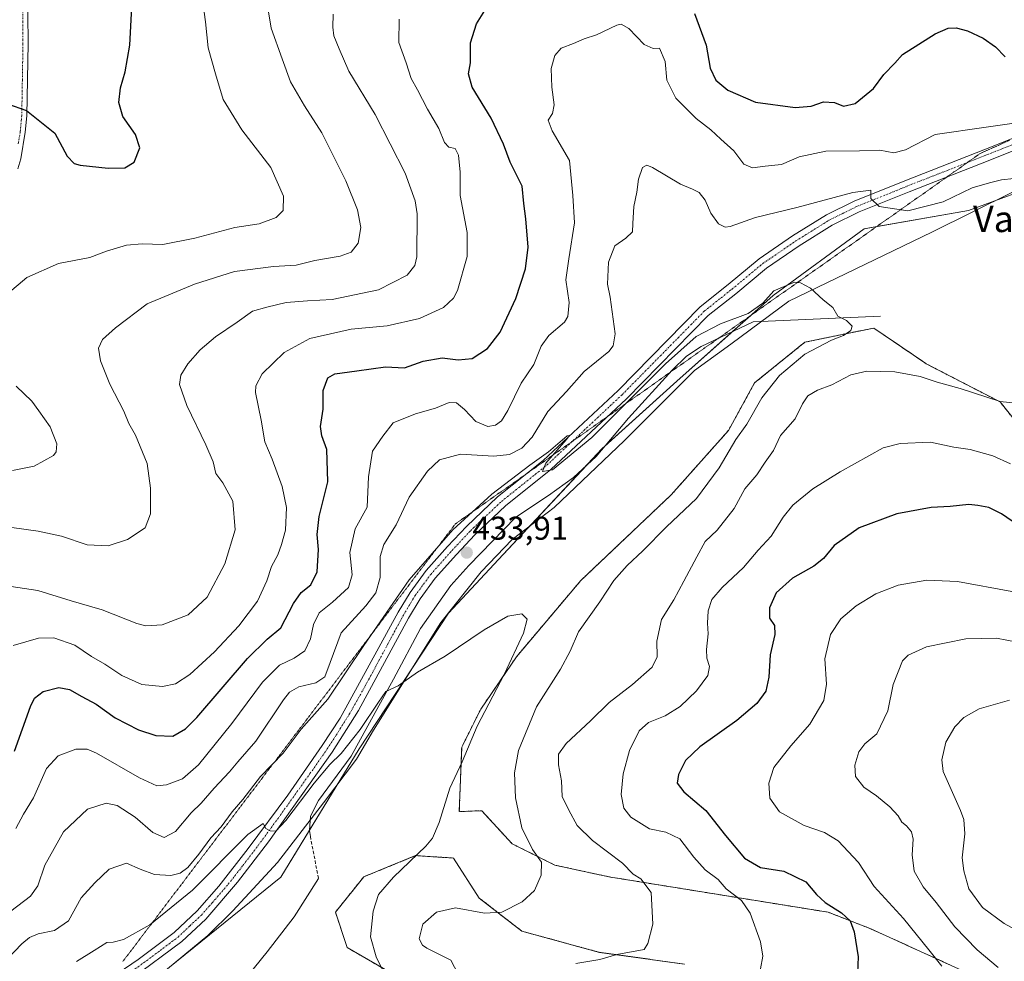
# Model space of a CAD drawing. Units: metres. Extents: x 563336 to 566781, y 4703274 to 4705619.
# Drawn here: x 564650 to 564950, y 4704550 to 4704837 of the extents above; entities that cross this region are included whole.
import ezdxf
from ezdxf.enums import TextEntityAlignment as Align

# ---------------------------------------------------------------- set-up
doc = ezdxf.new("R2010")
doc.units = ezdxf.units.M
doc.header["$MEASUREMENT"] = 0
for name, pattern in [('TRAZO_Y_PUNTO', [1, 0.5, -0.25, 0, -0.25]), ('TRAZOS', [0.75, 0.5, -0.25]), ('TRAZOS2', [0.375, 0.25, -0.125]), ('TRAZOSX2', [1.5, 1, -0.5])]:
    doc.linetypes.add(name, pattern=pattern)
for name, color, linetype, lineweight in [('Arbolado forestal', 92, 'TRAZOS', 0), ('Arbolado forestal CxS', 92, 'Continuous', 0), ('Camino', 19, 'Continuous', 0), ('Camino Cxs', 19, 'Continuous', 0), ('Camino eje', 39, 'TRAZO_Y_PUNTO', 13), ('Carátula', 7, 'Continuous', 5), ('Corriente artificial lineal', 5, 'TRAZOSX2', 13), ('Corriente natural lineal', 142, 'Continuous', 13), ('Cultivos herbáceos CxS', 92, 'Continuous', 0), ('Curva de nivel maestra', 36, 'Continuous', 30), ('Curva de nivel normal', 36, 'Continuous', 0), ('Espacio natural protegido', 2, 'Continuous', 13), ('Espacio natural protegido CxS', 2, 'Continuous', 0), ('Pista no pavimentada', 254, 'Continuous', 13), ('Pista no pavimentada Cxs', 254, 'Continuous', 0), ('Pista pavimentada eje', 135, 'TRAZO_Y_PUNTO', 0), ('Punto de cota en terreno', 7, 'Continuous', 0), ('Rótulo de punto de cota en terreno', 19, 'Continuous', 0), ('Suelo desnudo', 252, 'Continuous', 0), ('Suelo desnudo CxS', 43, 'Continuous', 0), ('Texto cartográfico', 19, 'Continuous', 0), ('Vía pecuaria eje', 92, 'TRAZOS2', 0)]:
    doc.layers.add(name, color=color, linetype=linetype, lineweight=lineweight)
doc.styles.add('Arial', font='txt', dxfattribs={"height": 0.2})

# ---------------------------------------------------------------- blocks, each defined once
blk = doc.blocks.new('*U150')
at = {"layer": 'Suelo desnudo CxS', "color": 43, "linetype": 'Continuous', "lineweight": 0}
blk.add_polyline3d([(565355.13, 4705075.86, 475.02), (565327.72, 4705043.47, 469.48), (565296.71, 4705010.6, 467.09), (565248.18, 4704960.61, 460.86), (565170.29, 4704888.49, 452.65), (565149.32, 4704882.27, 451.55), (565127.57, 4704868.34, 449.55), (565107.82, 4704865.24, 448.82), (565083.59, 4704852.64, 447.46), (565058.71, 4704836.22, 445.86), (565050.42, 4704833.72, 446.49), (565025.68, 4704824.74, 444.36), (564996.22, 4704805.99, 441.95), (564989.19, 4704797.12, 441.07), (564939.47, 4704778.91, 438.69), (564907.62, 4704773.32, 437.12), (564879.96, 4704752.97, 434.82), (564850.6, 4704726.88, 433.27), (564827.76, 4704706.22, 433.18), (564796.23, 4704672.51, 431.55), (564781, 4704656.19, 431.09), (564753.81, 4704614.87, 428.42), (564729.89, 4704575.73, 426.37), (564688.55, 4704542.29, 425.78)], dxfattribs=at)
blk = doc.blocks.new('*U151')
at = {"layer": 'Arbolado forestal CxS', "color": 92, "linetype": 'Continuous', "lineweight": 0}
blk.add_polyline3d([(564763.81, 4704546.39, 430.46), (564750.15, 4704554.29, 428.28), (564746.56, 4704565.07, 427.79), (564755.19, 4704575.85, 428.18), (564762.56, 4704578.86, 428.83), (564770.99, 4704582.31, 429.76), (564782.49, 4704581.59, 431.43), (564790.39, 4704569.38, 433.86), (564803.32, 4704559.32, 436.36), (564827.03, 4704552.85, 439.01), (564852.89, 4704549.26, 442.02)], dxfattribs=at)
blk = doc.blocks.new('*U159')
at = {"layer": 'Cultivos herbáceos CxS', "color": 92, "linetype": 'Continuous', "lineweight": 0}
for points in [[(564852.89, 4704549.26, 442.02), (564827.03, 4704552.85, 439.01), (564803.32, 4704559.32, 436.36), (564790.39, 4704569.38, 433.86), (564782.49, 4704581.59, 431.43), (564770.99, 4704582.31, 429.76), (564762.56, 4704578.86, 428.83), (564755.19, 4704575.85, 428.18), (564746.56, 4704565.07, 427.79), (564750.15, 4704554.29, 428.28), (564763.81, 4704546.39, 430.46)], [(564688.55, 4704542.29, 425.78), (564729.89, 4704575.73, 426.37), (564753.81, 4704614.87, 428.42), (564781, 4704656.19, 431.09), (564796.23, 4704672.51, 431.55), (564827.76, 4704706.22, 433.18), (564850.6, 4704726.88, 433.27), (564879.96, 4704752.97, 434.82), (564907.62, 4704773.32, 437.12), (564939.47, 4704778.91, 438.69), (564989.19, 4704797.12, 441.07), (564996.22, 4704805.99, 441.95), (565025.68, 4704824.74, 444.36), (565050.42, 4704833.72, 446.49), (565058.71, 4704836.22, 445.86), (565083.59, 4704852.64, 447.46), (565107.82, 4704865.24, 448.82), (565127.57, 4704868.34, 449.55), (565149.32, 4704882.27, 451.55), (565170.29, 4704888.49, 452.65), (565248.18, 4704960.61, 460.86), (565296.71, 4705010.6, 467.09), (565327.72, 4705043.47, 469.48), (565355.13, 4705075.86, 475.02)], [(564963.58, 4704702.43, 442.51), (564949.06, 4704720.57, 440.17), (564926.56, 4704732.18, 437.84), (564925.4, 4704732.98, 437.56), (564910.59, 4704743.07, 435.32), (564889.55, 4704738.72, 434.54), (564874.3, 4704726.38, 433.97), (564866.32, 4704711.86, 433.72), (564848.9, 4704692.27, 432.78), (564821.32, 4704666.14, 431.33), (564801.72, 4704642.91, 430.11), (564790.84, 4704626.95, 429.66), (564785.03, 4704615.33, 429.58), (564784.3, 4704595.74, 430.67), (564791.14, 4704596, 432.12), (564800.45, 4704585.9, 433.69), (564813.38, 4704579.44, 435.48), (564829.9, 4704575.84, 438.06), (564896.72, 4704565.07, 449.22), (564909.65, 4704560.04, 451.02), (564958.5, 4704537.77, 460.97)]]:
    blk.add_polyline3d(points, dxfattribs=at)
blk = doc.blocks.new('*U161')
at = {"layer": 'Espacio natural protegido', "color": 2, "linetype": 'Continuous', "lineweight": 13}
blk.add_polyline3d([(564989.92, 4704802.82, 441.55), (564928.26, 4704772.31, 437.69), (564884.71, 4704751.28, 434.69), (564867.03, 4704738.19, 433.89), (564855.96, 4704730.08, 433.41), (564834.6, 4704708.77, 432.67), (564813.19, 4704688.41, 431.94), (564800.41, 4704678.67, 431.79), (564790.99, 4704668.75, 431.6), (564778.65, 4704653.34, 431.12), (564758.21, 4704620.5, 429), (564753.03, 4704611.75, 427.9), (564742.93, 4704598.44, 426.93), (564728.9, 4704580.27, 426.92), (564715.25, 4704565.5, 426.76), (564707.71, 4704558.03, 426.34), (564693.1, 4704545.88, 425.92)], dxfattribs=at)
blk = doc.blocks.new('*U163')
at = {"layer": 'Curva de nivel normal', "color": 36, "linetype": 'Continuous', "lineweight": 0}
for points in [[(564647.8, 4704664.34, 460), (564655.89, 4704663.06, 460), (564666.02, 4704659.98, 460), (564675.46, 4704657.24, 460), (564686.02, 4704653.06, 460), (564688.83, 4704652.38, 460), (564693.78, 4704652.61, 460), (564701.7, 4704655.65, 460), (564707.51, 4704661.08, 460), (564712.9, 4704671.24, 460), (564716.02, 4704681.62, 460), (564715.29, 4704690.3, 460), (564712.21, 4704695.85, 460), (564710.08, 4704698.78, 460), (564709.26, 4704702.29, 460), (564707.07, 4704707.51, 460), (564701.24, 4704719.45, 460), (564699.03, 4704725.9, 460), (564699.42, 4704728.68, 460), (564701.63, 4704732.11, 460), (564705.33, 4704736.42, 460), (564710, 4704740.4, 460), (564716.66, 4704744.9, 460), (564721.33, 4704748.19, 460), (564725.66, 4704749.42, 460), (564731.52, 4704750.82, 460), (564738.08, 4704751.4, 460), (564745.52, 4704751.72, 460), (564759.66, 4704754.67, 460), (564768.4, 4704759.2, 460), (564770.79, 4704762.16, 460), (564771.37, 4704764.74, 460), (564771.44, 4704777.82, 460), (564770.81, 4704781.82, 460), (564767.8, 4704790.24, 460), (564758.66, 4704808.08, 460), (564750.69, 4704821.28, 460), (564747.74, 4704828.11, 460), (564746.05, 4704832.11, 460), (564745.81, 4704834.77, 460), (564745.92, 4704838.68, 460)], [(564957.4, 4704646.78, 460), (564947.99, 4704648.54, 460), (564938.68, 4704648.38, 460), (564926.62, 4704645.89, 460), (564921.12, 4704643.41, 460), (564919.34, 4704641.7, 460), (564916.5, 4704634.44, 460), (564914.9, 4704626.44, 460), (564911.51, 4704619.42, 460), (564907.83, 4704616.36, 460), (564906.02, 4704613.96, 460), (564904.8, 4704609.91, 460), (564905.02, 4704606.4, 460), (564907.54, 4704603.2, 460), (564911.41, 4704600.49, 460), (564915.48, 4704597.15, 460), (564918, 4704594.48, 460), (564919.19, 4704592.47, 460), (564920.61, 4704591.38, 460), (564922.1, 4704589.54, 460), (564922.64, 4704587.29, 460), (564922.28, 4704582.55, 460), (564922.9, 4704577.55, 460), (564925.6, 4704572.77, 460), (564929.65, 4704568.05, 460), (564935.33, 4704560.63, 460), (564942.14, 4704553.6, 460), (564948.51, 4704548.26, 460)]]:
    blk.add_polyline3d(points, dxfattribs=at)
blk = doc.blocks.new('*U166')
at = {"layer": 'Curva de nivel normal', "color": 36, "linetype": 'Continuous', "lineweight": 0}
for points in [[(564649.13, 4704590.56, 445), (564651.48, 4704594.94, 445), (564654.55, 4704599.9, 445), (564658.56, 4704608.83, 445), (564662.05, 4704612.77, 445), (564667.46, 4704614.78, 445), (564670.93, 4704614.76, 445), (564673.78, 4704613.53, 445), (564686.82, 4704606.04, 445), (564692.14, 4704603.57, 445), (564695.09, 4704603.87, 445), (564699.98, 4704605.67, 445), (564704.86, 4704609.98, 445), (564715, 4704622.53, 445), (564724.33, 4704635.16, 445), (564729.48, 4704640.32, 445), (564733.96, 4704642.47, 445), (564737.2, 4704644.73, 445), (564738.94, 4704648.36, 445), (564739.91, 4704652.71, 445), (564741.62, 4704656.31, 445), (564745.65, 4704659.59, 445), (564750.5, 4704664, 445), (564751.64, 4704667.86, 445), (564750.94, 4704674.71, 445), (564752.55, 4704681.93, 445), (564756.2, 4704688.44, 445), (564756.67, 4704697.71, 445), (564757.84, 4704705.52, 445), (564760.96, 4704710.07, 445), (564764.19, 4704714.14, 445), (564770.96, 4704716.93, 445), (564777.06, 4704718.62, 445), (564781.25, 4704720.36, 445), (564783.5, 4704720.28, 445), (564785.9, 4704718.28, 445), (564789.39, 4704714.62, 445), (564793, 4704713.04, 445), (564795.33, 4704713.44, 445), (564797.18, 4704714.75, 445), (564799.06, 4704717.96, 445), (564803.18, 4704726.22, 445), (564807, 4704732, 445), (564809.23, 4704737.53, 445), (564811.6, 4704740.77, 445), (564816.4, 4704744.86, 445), (564817.36, 4704746.63, 445), (564817.79, 4704750.8, 445), (564816.72, 4704757.77, 445), (564817.66, 4704764.11, 445), (564819.38, 4704775.11, 445), (564818.94, 4704783.44, 445), (564817.85, 4704794.12, 445), (564812.56, 4704803.11, 445), (564811.42, 4704806.44, 445), (564812.72, 4704808.44, 445), (564813.18, 4704811.11, 445), (564812.48, 4704816.44, 445), (564812.32, 4704822.11, 445), (564813.38, 4704826.11, 445), (564815.37, 4704828.32, 445), (564819.1, 4704829.8, 445), (564822.36, 4704831.21, 445), (564826.15, 4704832.37, 445), (564832.26, 4704835.37, 445), (564833.66, 4704835.66, 445), (564835.98, 4704834.32, 445), (564840.66, 4704829.48, 445), (564843.33, 4704828.22, 445), (564845.34, 4704828.35, 445), (564847, 4704824.27, 445), (564847.58, 4704818.54, 445), (564850.26, 4704813.08, 445), (564856.48, 4704806.93, 445), (564860.99, 4704803.44, 445), (564864, 4704800.61, 445), (564867.99, 4704797.1, 445), (564871.01, 4704792.98, 445), (564873.62, 4704791.89, 445), (564877.54, 4704792.37, 445), (564882.49, 4704792.94, 445), (564887.87, 4704795.18, 445), (564896, 4704796.93, 445), (564906.2, 4704797.06, 445), (564912.44, 4704797.28, 445), (564916.7, 4704796.45, 445), (564920.29, 4704797.38, 445), (564929.33, 4704802.02, 445), (564944.84, 4704804.22, 445), (564952.69, 4704805.39, 445)], [(564952.27, 4704701.64, 445), (564946.89, 4704704.16, 445), (564939.98, 4704706.04, 445), (564934.99, 4704706.77, 445), (564927.88, 4704708.32, 445), (564918.62, 4704707.84, 445), (564913.45, 4704706.52, 445), (564900.37, 4704699.24, 445), (564892.06, 4704694.08, 445), (564885.95, 4704689.09, 445), (564882.96, 4704685.44, 445), (564879.33, 4704679.61, 445), (564875.4, 4704675.36, 445), (564870.93, 4704670.13, 445), (564864.35, 4704664.01, 445), (564861.24, 4704660.35, 445), (564860.11, 4704656.94, 445), (564859.92, 4704653.18, 445), (564860.14, 4704649.85, 445), (564859.58, 4704645.13, 445), (564859.69, 4704642.45, 445), (564860.53, 4704639.98, 445), (564860.03, 4704637.21, 445), (564856.6, 4704632.48, 445), (564851.59, 4704627.8, 445), (564847, 4704624.92, 445), (564842, 4704622.9, 445), (564839.1, 4704620.36, 445), (564836.16, 4704614.34, 445), (564834.2, 4704607.22, 445), (564833.66, 4704600.92, 445), (564834.47, 4704596.78, 445), (564836.6, 4704593.99, 445), (564842.25, 4704590.5, 445), (564847.22, 4704589.42, 445), (564851.49, 4704587.45, 445), (564855.73, 4704581.84, 445), (564859.24, 4704578.02, 445), (564863.17, 4704575.07, 445), (564865.59, 4704572.17, 445), (564870.28, 4704568.67, 445), (564872.9, 4704564.75, 445), (564876.06, 4704556.05, 445), (564876.79, 4704551.66, 445), (564876.08, 4704547.84, 445)]]:
    blk.add_polyline3d(points, dxfattribs=at)
blk = doc.blocks.new('*U167')
at = {"layer": 'Curva de nivel normal', "color": 36, "linetype": 'Continuous', "lineweight": 0}
for points in [[(564648, 4704682.34, 465), (564655.94, 4704681.18, 465), (564663.1, 4704679.64, 465), (564670.94, 4704677, 465), (564677.29, 4704676.67, 465), (564683.2, 4704678.6, 465), (564688.56, 4704682.23, 465), (564690.18, 4704686.43, 465), (564690.19, 4704694.27, 465), (564689.24, 4704701.75, 465), (564685.68, 4704710.4, 465), (564683.61, 4704714.02, 465), (564682.04, 4704717.74, 465), (564677.77, 4704725.94, 465), (564674.93, 4704733.04, 465), (564674.32, 4704736.94, 465), (564675.6, 4704739.58, 465), (564679.56, 4704743.1, 465), (564689.17, 4704750.44, 465), (564703.57, 4704756.4, 465), (564715.8, 4704760.24, 465), (564727.69, 4704761.8, 465), (564734.56, 4704762.23, 465), (564740.24, 4704763.68, 465), (564748, 4704764.98, 465), (564751.39, 4704766.2, 465), (564753.44, 4704768.91, 465), (564754.3, 4704773.68, 465), (564753.3, 4704779.08, 465), (564749.78, 4704787.89, 465), (564742.43, 4704802.54, 465), (564737.14, 4704810.76, 465), (564732.87, 4704818.09, 465), (564730.35, 4704825.11, 465), (564727.02, 4704834.4, 465), (564725.95, 4704840.59, 465)], [(564951.91, 4704629.71, 465), (564942.73, 4704627.02, 465), (564938.02, 4704624.41, 465), (564935.3, 4704621.6, 465), (564932.58, 4704616.92, 465), (564931.3, 4704611.54, 465), (564931.71, 4704607.98, 465), (564937.03, 4704596.08, 465), (564938.08, 4704593.34, 465), (564938.36, 4704588.99, 465), (564937.49, 4704581.66, 465), (564938.02, 4704577.73, 465), (564939.58, 4704572.24, 465), (564943.7, 4704566.47, 465), (564950.29, 4704561.66, 465), (564956.82, 4704558.04, 465)]]:
    blk.add_polyline3d(points, dxfattribs=at)
blk = doc.blocks.new('*U171')
at = {"layer": 'Curva de nivel normal', "color": 36, "linetype": 'Continuous', "lineweight": 0}
for points in [[(564819.78, 4704549.46, 440), (564827.12, 4704550.62, 440), (564832.28, 4704552.21, 440), (564840.61, 4704553.72, 440), (564841.79, 4704555.53, 440), (564843.3, 4704561.4, 440), (564842.78, 4704571.07, 440), (564839.65, 4704575.24, 440), (564837.32, 4704576.64, 440), (564833.99, 4704580.01, 440), (564824.88, 4704586.96, 440), (564820.26, 4704591.54, 440), (564817.69, 4704596.19, 440), (564815.64, 4704600.34, 440), (564815.44, 4704605.06, 440), (564814.52, 4704610.03, 440), (564814.5, 4704613.27, 440), (564816.84, 4704616.47, 440), (564824.33, 4704623.42, 440), (564830, 4704629.02, 440), (564837.12, 4704634.42, 440), (564843.06, 4704639.75, 440), (564844.6, 4704642.92, 440), (564844.48, 4704647.69, 440), (564845.9, 4704654.25, 440), (564849.64, 4704660.25, 440), (564852.7, 4704665.97, 440), (564856.72, 4704673.4, 440), (564859.18, 4704678.06, 440), (564862.85, 4704681.44, 440), (564868.01, 4704688.11, 440), (564871.34, 4704694.08, 440), (564874.94, 4704698.34, 440), (564877.51, 4704702.22, 440), (564880.06, 4704705.79, 440), (564882.18, 4704710.3, 440), (564886.6, 4704715.36, 440), (564888.88, 4704719.93, 440), (564890.5, 4704722.4, 440), (564893.47, 4704724.1, 440), (564897.82, 4704725.75, 440), (564903.64, 4704728.81, 440), (564908.49, 4704729.89, 440), (564916.99, 4704729.67, 440), (564924.7, 4704728.31, 440), (564929.94, 4704726.59, 440), (564936.97, 4704724.63, 440), (564949.07, 4704720.67, 440), (564956.7, 4704719.91, 440)], [(564953.27, 4704788.64, 440), (564949.52, 4704788.26, 440), (564945.82, 4704787.28, 440), (564940.58, 4704785.76, 440), (564931.75, 4704781.54, 440), (564920.96, 4704778.74, 440), (564912.27, 4704780.06, 440), (564909.73, 4704782.56, 440), (564909.75, 4704785.03, 440), (564904.19, 4704784.37, 440), (564887.12, 4704779.8, 440), (564874.58, 4704776.79, 440), (564866.88, 4704773.99, 440), (564865.35, 4704773.81, 440), (564863.33, 4704774.78, 440), (564860.99, 4704778.1, 440), (564859.27, 4704782.04, 440), (564857.35, 4704784.31, 440), (564855.33, 4704785.38, 440), (564851.66, 4704786.92, 440), (564843.14, 4704791.98, 440), (564841.49, 4704792.66, 440), (564840.14, 4704791.94, 440), (564838.92, 4704788.44, 440), (564838.37, 4704784.44, 440), (564837.48, 4704780.06, 440), (564837.16, 4704774.9, 440), (564837.09, 4704772.39, 440), (564835.09, 4704770.44, 440), (564831.73, 4704768.11, 440), (564829.78, 4704763.11, 440), (564829.49, 4704756.39, 440), (564830.29, 4704752.44, 440), (564831.8, 4704741.26, 440), (564831.21, 4704737.62, 440), (564829.84, 4704735.93, 440), (564822.33, 4704729.8, 440), (564816.96, 4704723.76, 440), (564811.3, 4704717.63, 440), (564806.54, 4704709.77, 440), (564803.37, 4704706.42, 440), (564799.6, 4704704.56, 440), (564794.84, 4704704.07, 440), (564784.62, 4704704.62, 440), (564778.32, 4704702.93, 440), (564774.59, 4704699.47, 440), (564769.04, 4704691.56, 440), (564765.05, 4704683.14, 440), (564761.29, 4704677.16, 440), (564760.24, 4704673.44, 440), (564760.16, 4704667.04, 440), (564758.92, 4704662.36, 440), (564755.87, 4704658.47, 440), (564748.34, 4704650.22, 440), (564744.98, 4704641.13, 440), (564743.34, 4704636.77, 440), (564740.58, 4704634.97, 440), (564735.36, 4704633.76, 440), (564732.57, 4704632.1, 440), (564730.72, 4704629.77, 440), (564722.26, 4704617.2, 440), (564716.84, 4704610.88, 440), (564714.32, 4704607.82, 440), (564709.62, 4704602.85, 440), (564705.64, 4704598.34, 440), (564702.6, 4704595.32, 440), (564697.87, 4704589.63, 440), (564694.42, 4704587.86, 440), (564690.9, 4704589.34, 440), (564685.53, 4704594.06, 440), (564680.05, 4704597.56, 440), (564676.66, 4704598.28, 440), (564671.01, 4704596.48, 440), (564663.69, 4704589.61, 440), (564657.98, 4704579.44, 440), (564655.88, 4704573.11, 440), (564653.63, 4704569.93, 440), (564647.66, 4704565.39, 440)]]:
    blk.add_polyline3d(points, dxfattribs=at)
blk = doc.blocks.new('*U173')
at = {"layer": 'Curva de nivel normal', "color": 36, "linetype": 'Continuous', "lineweight": 0}
blk.add_polyline3d([(564787.08, 4704540.21, 435), (564781.69, 4704550.44, 435), (564774.42, 4704554.15, 435), (564773.05, 4704554.99, 435), (564772.04, 4704556.94, 435), (564773.16, 4704561.39, 435), (564777.31, 4704565.12, 435), (564783.15, 4704566.41, 435), (564791.98, 4704564.81, 435), (564797.28, 4704565.08, 435), (564803.51, 4704568.24, 435), (564807.19, 4704571.66, 435), (564809.24, 4704576.37, 435), (564809.35, 4704580.35, 435), (564806.56, 4704584.23, 435), (564803.34, 4704590.78, 435), (564801.45, 4704599.9, 435), (564801.09, 4704607.5, 435), (564802.36, 4704614.36, 435), (564807.78, 4704627.68, 435), (564815.18, 4704639.08, 435), (564818.07, 4704644.62, 435), (564820.58, 4704650.47, 435), (564827.08, 4704659.6, 435), (564831.44, 4704666.12, 435), (564835.42, 4704670.72, 435), (564840.25, 4704675.18, 435), (564847.4, 4704682.52, 435), (564856.62, 4704691.1, 435), (564863.45, 4704700.52, 435), (564868.54, 4704709.11, 435), (564871.88, 4704713.77, 435), (564876.48, 4704721.77, 435), (564881.83, 4704728.63, 435), (564889.59, 4704735.13, 435), (564897.74, 4704739.4, 435), (564901.39, 4704740.83, 435), (564903.65, 4704742.3, 435), (564903.98, 4704743.64, 435), (564902.26, 4704745.37, 435), (564899.6, 4704746.71, 435), (564898.08, 4704749.33, 435), (564895.19, 4704751.7, 435), (564891.27, 4704755.18, 435), (564888.25, 4704756.87, 435), (564886.4, 4704757.03, 435), (564880.18, 4704754.38, 435), (564876.82, 4704750.6, 435), (564872.31, 4704747.45, 435), (564863.87, 4704744.36, 435), (564856.47, 4704740.5, 435), (564847.11, 4704732.14, 435), (564824.66, 4704709.75, 435), (564812.66, 4704699.83, 435), (564809.63, 4704699.39, 435), (564810.72, 4704701.93, 435), (564816.88, 4704708.96, 435), (564817.92, 4704710.32, 435), (564817.15, 4704710.17, 435), (564811.52, 4704705.34, 435), (564805.84, 4704701.31, 435), (564794.24, 4704692.49, 435), (564782.29, 4704681.61, 435), (564769.07, 4704666.31, 435), (564755.18, 4704646.36, 435), (564744.23, 4704630.02, 435), (564736.09, 4704620.85, 435), (564730.66, 4704613.56, 435), (564723.74, 4704606.38, 435), (564718.31, 4704599.44, 435), (564715.11, 4704595.69, 435), (564711.74, 4704591.09, 435), (564708.62, 4704587.77, 435), (564704.91, 4704582.75, 435), (564701.58, 4704578.74, 435), (564699.27, 4704576.95, 435), (564696.4, 4704576.24, 435), (564691.46, 4704576.57, 435), (564687.04, 4704578.22, 435), (564682.93, 4704579.98, 435), (564677.66, 4704578.19, 435), (564673.26, 4704574.06, 435), (564669.07, 4704569.46, 435), (564665.26, 4704562.4, 435), (564661, 4704559.54, 435), (564656.01, 4704558.44, 435), (564653.33, 4704557.37, 435), (564651, 4704555.4, 435), (564646.66, 4704550.87, 435)], dxfattribs=at)
blk = doc.blocks.new('*U175')
at = {"layer": 'Curva de nivel normal', "color": 36, "linetype": 'Continuous', "lineweight": 0}
for points in [[(564931.32, 4704548.61, 455), (564927.41, 4704553.58, 455), (564919.7, 4704563.2, 455), (564910.73, 4704572.89, 455), (564905.92, 4704580.2, 455), (564899.7, 4704586.82, 455), (564895.58, 4704589.36, 455), (564889.42, 4704591.53, 455), (564881.85, 4704595.63, 455), (564878.94, 4704599.86, 455), (564878.63, 4704604.36, 455), (564880.18, 4704609.16, 455), (564885.33, 4704615.75, 455), (564891.13, 4704622.42, 455), (564895.39, 4704629.57, 455), (564896.2, 4704634.56, 455), (564895.65, 4704642.28, 455), (564897.42, 4704649.67, 455), (564900.52, 4704654.42, 455), (564905.18, 4704658.41, 455), (564911.26, 4704662.05, 455), (564918.02, 4704664.72, 455), (564926.77, 4704666.29, 455), (564936.1, 4704665.88, 455), (564952.66, 4704662.77, 455)], [(564766, 4704837.13, 455), (564765.88, 4704830.05, 455), (564768.12, 4704823.89, 455), (564769.68, 4704819.12, 455), (564771.56, 4704815.67, 455), (564774.63, 4704809.74, 455), (564778.11, 4704803.89, 455), (564779.81, 4704799.59, 455), (564781.14, 4704798.17, 455), (564783.04, 4704797.72, 455), (564784.07, 4704795.7, 455), (564784.59, 4704790.52, 455), (564784.55, 4704783.41, 455), (564786.65, 4704772.18, 455), (564786.71, 4704764.84, 455), (564783.75, 4704754.53, 455), (564782.54, 4704752.17, 455), (564779.53, 4704749.31, 455), (564772.2, 4704745.98, 455), (564762.31, 4704743.76, 455), (564751.39, 4704742.75, 455), (564738.81, 4704739.9, 455), (564730.96, 4704735.58, 455), (564724.22, 4704729.08, 455), (564722.3, 4704725.5, 455), (564722.24, 4704723.44, 455), (564723.94, 4704715.01, 455), (564725.07, 4704708.35, 455), (564727.3, 4704703.08, 455), (564730.36, 4704694.8, 455), (564731.6, 4704688.37, 455), (564731.39, 4704681.5, 455), (564730.11, 4704677.16, 455), (564729, 4704673.99, 455), (564727.06, 4704670.39, 455), (564725.62, 4704666.05, 455), (564722.77, 4704659.88, 455), (564717.15, 4704652.38, 455), (564709.76, 4704644.45, 455), (564702.17, 4704637.49, 455), (564697.8, 4704634.64, 455), (564693.82, 4704633.8, 455), (564687.52, 4704634.47, 455), (564681.45, 4704637.18, 455), (564676.32, 4704640.66, 455), (564672.27, 4704642.94, 455), (564667.14, 4704646.4, 455), (564660.76, 4704648.63, 455), (564656.09, 4704648.6, 455), (564648.33, 4704646.38, 455)]]:
    blk.add_polyline3d(points, dxfattribs=at)
blk = doc.blocks.new('*U180')
at = {"layer": 'Curva de nivel normal', "color": 36, "linetype": 'Continuous', "lineweight": 0}
for points in [[(564648.21, 4704699.66, 470), (564654.78, 4704700.94, 470), (564660.61, 4704704.24, 470), (564661.51, 4704705.33, 470), (564661.69, 4704707.74, 470), (564659.61, 4704713, 470), (564656.21, 4704717.88, 470), (564654.1, 4704720.77, 470), (564649.29, 4704725.4, 470)], [(564646.66, 4704753.52, 470), (564652.48, 4704758.42, 470), (564662.21, 4704762.69, 470), (564671.71, 4704764.59, 470), (564676.79, 4704766.47, 470), (564682.9, 4704768.32, 470), (564687.69, 4704768.77, 470), (564693.93, 4704768.48, 470), (564703.74, 4704770.44, 470), (564715.92, 4704773.7, 470), (564723.28, 4704774.81, 470), (564728.55, 4704776.77, 470), (564730.6, 4704778.86, 470), (564730.72, 4704783.26, 470), (564726.89, 4704792, 470), (564718.01, 4704803.46, 470), (564712.4, 4704812.69, 470), (564710.02, 4704820.53, 470), (564707.82, 4704828.45, 470), (564706.92, 4704836.36, 470), (564705.92, 4704843.91, 470)]]:
    blk.add_polyline3d(points, dxfattribs=at)
blk = doc.blocks.new('*U183')
at = {"layer": 'Curva de nivel normal', "color": 36, "linetype": 'Continuous', "lineweight": 0}
blk.add_polyline3d([(564763.86, 4704541.64, 430), (564758.95, 4704551.46, 430), (564757.28, 4704557.53, 430), (564758.03, 4704565.44, 430), (564759.71, 4704570.44, 430), (564764.24, 4704575.77, 430), (564774.08, 4704585.22, 430), (564776.1, 4704587.68, 430), (564778.21, 4704592.45, 430), (564781.44, 4704602.82, 430), (564785.21, 4704610.88, 430), (564789.75, 4704621.74, 430), (564798.05, 4704637.68, 430), (564803.88, 4704650.09, 430), (564805.01, 4704654.35, 430), (564803.4, 4704655.99, 430), (564799.1, 4704655.25, 430), (564791.91, 4704651.07, 430), (564779.98, 4704643.05, 430), (564771.58, 4704638.18, 430), (564765.66, 4704634.1, 430), (564761.89, 4704632.31, 430), (564759.69, 4704629.12, 430), (564754.05, 4704620.77, 430), (564748.33, 4704613.44, 430), (564744.82, 4704610.11, 430), (564740.09, 4704604.44, 430), (564731.47, 4704592.97, 430), (564728.41, 4704589.79, 430), (564726.72, 4704589.84, 430), (564725.37, 4704590.59, 430), (564724.52, 4704592.12, 430), (564719.88, 4704588.72, 430), (564703.01, 4704571.82, 430), (564690, 4704561.22, 430), (564682, 4704556.76, 430), (564678.84, 4704555.95, 430), (564676.89, 4704555.84, 430), (564673, 4704553.41, 430), (564667.66, 4704550.06, 430)], dxfattribs=at)
blk = doc.blocks.new('*U190')
at = {"layer": 'Curva de nivel maestra', "color": 36, "linetype": 'Continuous', "lineweight": 30}
blk.add_polyline3d([(564646.6, 4704811.38, 475), (564652.46, 4704809.39, 475), (564661.03, 4704802.48, 475), (564664.83, 4704795.44, 475), (564666.91, 4704793.2, 475), (564668.77, 4704792.64, 475), (564677.33, 4704791.77, 475), (564682.37, 4704791.88, 475), (564685.24, 4704793.58, 475), (564686.95, 4704798, 475), (564685.62, 4704802.04, 475), (564681.78, 4704807.56, 475), (564680.59, 4704811.76, 475), (564681.12, 4704816.28, 475), (564682.5, 4704821.11, 475), (564683.9, 4704829.27, 475), (564684.5, 4704840.8, 475)], dxfattribs=at)
blk = doc.blocks.new('*U193')
at = {"layer": 'Curva de nivel maestra', "color": 36, "linetype": 'Continuous', "lineweight": 30}
for points in [[(564648.82, 4704614.11, 450), (564653.62, 4704627.77, 450), (564654.9, 4704630.31, 450), (564657.46, 4704632.36, 450), (564662.27, 4704633.59, 450), (564665.58, 4704632.98, 450), (564669.33, 4704630.76, 450), (564673.62, 4704628.43, 450), (564679.46, 4704624.32, 450), (564686.54, 4704620.65, 450), (564691.85, 4704618.96, 450), (564697, 4704618.75, 450), (564700.88, 4704620.93, 450), (564704.34, 4704624.42, 450), (564719.8, 4704642.41, 450), (564725.71, 4704648.31, 450), (564729.9, 4704651.74, 450), (564733.81, 4704659.11, 450), (564736.12, 4704662.48, 450), (564739.07, 4704664.83, 450), (564741.03, 4704668.78, 450), (564741.38, 4704675.6, 450), (564740.97, 4704680.12, 450), (564741.59, 4704685.69, 450), (564744.2, 4704696.25, 450), (564743.99, 4704706.01, 450), (564742.42, 4704710.25, 450), (564741.98, 4704713.08, 450), (564742.78, 4704718.34, 450), (564742.85, 4704724.08, 450), (564744.26, 4704727.9, 450), (564746.4, 4704729.14, 450), (564753.09, 4704729.98, 450), (564761.85, 4704731.23, 450), (564767.57, 4704730.92, 450), (564773.31, 4704732.97, 450), (564779.05, 4704733.98, 450), (564783.93, 4704733.38, 450), (564788.22, 4704733.74, 450), (564792.94, 4704736.83, 450), (564796.78, 4704741.84, 450), (564801.55, 4704752.02, 450), (564804.46, 4704761.11, 450), (564805.24, 4704767.68, 450), (564804.54, 4704776.32, 450), (564803.93, 4704781.04, 450), (564803.47, 4704786.3, 450), (564799.81, 4704793.64, 450), (564797.75, 4704799.11, 450), (564793.98, 4704807.03, 450), (564788.19, 4704816.47, 450), (564787.08, 4704820.48, 450), (564787.71, 4704823.9, 450), (564787.68, 4704829.92, 450), (564789.57, 4704835.78, 450), (564795.08, 4704844.77, 450)], [(564856, 4704838.85, 450), (564859.49, 4704829.28, 450), (564860.77, 4704822.23, 450), (564862.46, 4704818.55, 450), (564866.14, 4704815.56, 450), (564874.59, 4704811.84, 450), (564886.69, 4704810.27, 450), (564891.53, 4704810.64, 450), (564895.23, 4704812, 450), (564898.65, 4704811.76, 450), (564901.42, 4704810.7, 450), (564904.96, 4704811.43, 450), (564910.48, 4704816.05, 450), (564913.62, 4704820.34, 450), (564916.98, 4704823.8, 450), (564919.33, 4704826.41, 450), (564929.35, 4704832.67, 450), (564933.22, 4704834.46, 450), (564935.75, 4704834.56, 450), (564939.14, 4704833.58, 450), (564943.92, 4704831.37, 450), (564947.67, 4704828.78, 450), (564950.66, 4704825.68, 450)], [(564954.39, 4704683.1, 450), (564949.52, 4704686.45, 450), (564945.62, 4704688.39, 450), (564942.26, 4704689.04, 450), (564939.58, 4704689.34, 450), (564933.87, 4704688.65, 450), (564928.08, 4704688.43, 450), (564917.65, 4704686.48, 450), (564906.12, 4704682.14, 450), (564898.48, 4704676.76, 450), (564895.24, 4704672.87, 450), (564892.3, 4704670.55, 450), (564885.83, 4704666.81, 450), (564880.84, 4704662.36, 450), (564878.78, 4704657.86, 450), (564878.86, 4704654.63, 450), (564880.32, 4704652.44, 450), (564880.42, 4704649.65, 450), (564879.01, 4704643.54, 450), (564878.63, 4704636.64, 450), (564877.66, 4704632.42, 450), (564875, 4704628.69, 450), (564868.91, 4704623.45, 450), (564857.56, 4704615.48, 450), (564853.24, 4704611.34, 450), (564851.14, 4704607.01, 450), (564850.67, 4704604.44, 450), (564852.75, 4704601.77, 450), (564859.38, 4704596.11, 450), (564865.42, 4704588.48, 450), (564871.16, 4704581.59, 450), (564876.04, 4704578.67, 450), (564883.23, 4704577.56, 450), (564889.92, 4704574.33, 450), (564893.16, 4704570.52, 450), (564895.78, 4704568.08, 450), (564900.79, 4704564.91, 450), (564903.43, 4704562.48, 450), (564904.61, 4704559.11, 450), (564905.83, 4704551.44, 450), (564905.59, 4704546.61, 450)]]:
    blk.add_polyline3d(points, dxfattribs=at)
blk = doc.blocks.new('5PATER')
at = {"layer": 'Carátula', "linetype": 'Continuous', "lineweight": 5}
h = blk.add_hatch(color=250, dxfattribs=at)
edge = h.paths.add_edge_path()
edge.add_ellipse((0, 0.01), major_axis=(-1.33, -1.34), ratio=0.999422, start_angle=0, end_angle=360)

msp = doc.modelspace()

# ---------------------------------------------------------------- linework, layer by layer
at = {"layer": 'Arbolado forestal', "color": 92, "linetype": 'TRAZOS', "lineweight": 0}
for points in [[(564958.5, 4704537.77, 460.97), (564909.65, 4704560.04, 451.02), (564896.72, 4704565.07, 449.22), (564829.9, 4704575.85, 438.06), (564813.38, 4704579.44, 435.48), (564800.45, 4704585.9, 433.69), (564791.14, 4704596, 432.12), (564784.3, 4704595.74, 430.67), (564785.03, 4704615.33, 429.58), (564790.84, 4704626.95, 429.66), (564801.72, 4704642.91, 430.11), (564821.32, 4704666.14, 431.33), (564848.9, 4704692.27, 432.78), (564866.32, 4704711.86, 433.72), (564874.3, 4704726.38, 433.97), (564889.55, 4704738.72, 434.54), (564910.59, 4704743.07, 435.32), (564925.4, 4704732.98, 437.56), (564926.56, 4704732.18, 437.84), (564949.06, 4704720.57, 440.17), (564963.58, 4704702.43, 442.51)], [(564763.81, 4704546.39, 430.46), (564750.15, 4704554.29, 428.28), (564746.56, 4704565.07, 427.79), (564755.18, 4704575.85, 428.18), (564762.56, 4704578.86, 428.83), (564770.99, 4704582.31, 429.76), (564782.49, 4704581.59, 431.43), (564790.39, 4704569.38, 433.86), (564803.32, 4704559.32, 436.36), (564827.03, 4704552.85, 439.01), (564852.89, 4704549.26, 442.02)]]:
    msp.add_polyline3d(points, dxfattribs=at)
at = {"layer": 'Arbolado forestal CxS', "color": 92, "linetype": 'Continuous', "lineweight": 0}
msp.add_polyline3d([(564958.5, 4704537.77, 460.97), (564909.65, 4704560.04, 451.02), (564896.72, 4704565.07, 449.22), (564829.9, 4704575.84, 438.06), (564813.38, 4704579.44, 435.48), (564800.45, 4704585.9, 433.69), (564791.14, 4704596, 432.12), (564784.3, 4704595.74, 430.67), (564785.03, 4704615.33, 429.58), (564790.84, 4704626.95, 429.66), (564801.72, 4704642.91, 430.11), (564821.32, 4704666.14, 431.33), (564848.9, 4704692.27, 432.78), (564866.32, 4704711.86, 433.72), (564874.3, 4704726.38, 433.97), (564889.55, 4704738.72, 434.54), (564910.59, 4704743.07, 435.32), (564925.4, 4704732.98, 437.56), (564926.56, 4704732.18, 437.84), (564949.06, 4704720.57, 440.17), (564963.58, 4704702.43, 442.51)], dxfattribs=at)
at = {"layer": 'Camino', "color": 19, "linetype": 'Continuous', "lineweight": 0}
msp.add_polyline3d([(564652.73, 4704847.47, 477.84), (564652.89, 4704829.87, 477.07), (564652.53, 4704807.71, 474.59), (564652.07, 4704802.75, 473.98), (564650.66, 4704794.57, 473.46), (564649.77, 4704791.55, 473.33)], dxfattribs=at)
at = {"layer": 'Camino Cxs', "color": 19, "linetype": 'Continuous', "lineweight": 0}
msp.add_polyline3d([(564652.73, 4704847.47, 477.84), (564652.89, 4704829.87, 477.07), (564652.53, 4704807.71, 474.59), (564652.07, 4704802.75, 473.98), (564650.66, 4704794.57, 473.46), (564649.77, 4704791.55, 473.33)], dxfattribs=at)
at = {"layer": 'Camino eje', "color": 39, "linetype": 'TRAZO_Y_PUNTO', "lineweight": 13}
msp.add_polyline3d([(564651.19, 4704847.54, 477.82), (564651.35, 4704829.88, 477), (564650.99, 4704807.79, 474.49), (564650.54, 4704802.95, 473.92), (564649.87, 4704799.01, 473.64)], dxfattribs=at)
at = {"layer": 'Corriente artificial lineal', "color": 5, "linetype": 'TRAZOSX2', "lineweight": 13}
msp.add_polyline3d([(564738.92, 4704588.19, 426.56), (564741.4, 4704575.31, 426.16)], dxfattribs=at)
at = {"layer": 'Corriente natural lineal', "color": 142, "linetype": 'Continuous', "lineweight": 13}
for points in [[(564912.62, 4704746.71, 435.4), (564873.89, 4704744.98, 434.46), (564858.01, 4704737.39, 433.97), (564853.49, 4704734.51, 434.01), (564849.17, 4704730.19, 433.81), (564835.85, 4704715.63, 433.47), (564826.05, 4704703.95, 433.08), (564819.13, 4704697.55, 432.62), (564811.45, 4704692.03, 432.59), (564801.57, 4704685.47, 432.87), (564787.25, 4704670.75, 432.22), (564781.69, 4704664.59, 432.16), (564772.44, 4704651.47, 431.66), (564764.28, 4704636.03, 430.56), (564751.36, 4704612.67, 427.79), (564741.4, 4704599.07, 427.1), (564739, 4704594.35, 426.87), (564738.64, 4704589.95, 426.64), (564738.92, 4704588.19, 426.56)], [(564741.4, 4704575.31, 426.16), (564734, 4704563.65, 425.89), (564725.8, 4704552.99, 425.34), (564710.32, 4704533.95, 424.44)]]:
    msp.add_polyline3d(points, dxfattribs=at)
at = {"layer": 'Cultivos herbáceos CxS', "color": 92, "linetype": 'Continuous', "lineweight": 0}
for points in [[(564989.19, 4704797.12, 441.07), (564939.47, 4704778.91, 438.69), (564911.52, 4704774.01, 437.26), (564907.62, 4704773.32, 437.12), (564879.96, 4704752.97, 434.82), (564873.15, 4704746.92, 434.81), (564867.56, 4704741.96, 434.08), (564850.6, 4704726.88, 433.27), (564828.54, 4704706.92, 433.21), (564827.76, 4704706.22, 433.18), (564823.03, 4704701.16, 433.07), (564796.22, 4704672.51, 431.55), (564781, 4704656.19, 431.09), (564753.81, 4704614.87, 428.42), (564738.65, 4704590.06, 426.64), (564729.89, 4704575.73, 426.37), (564688.55, 4704542.29, 425.78)], [(564958.5, 4704537.77, 460.97), (564909.65, 4704560.04, 451.02), (564896.72, 4704565.07, 449.22), (564829.9, 4704575.85, 438.06), (564813.38, 4704579.44, 435.48), (564800.45, 4704585.9, 433.69), (564791.14, 4704596, 432.12), (564784.3, 4704595.74, 430.67), (564785.03, 4704615.33, 429.58), (564790.84, 4704626.95, 429.66), (564801.72, 4704642.91, 430.11), (564821.32, 4704666.14, 431.33), (564848.9, 4704692.27, 432.78), (564866.32, 4704711.86, 433.72), (564874.3, 4704726.38, 433.97), (564889.55, 4704738.72, 434.54), (564910.59, 4704743.07, 435.32), (564925.4, 4704732.98, 437.56), (564926.56, 4704732.18, 437.84), (564949.06, 4704720.57, 440.17), (564963.58, 4704702.43, 442.51)], [(564763.81, 4704546.39, 430.46), (564750.15, 4704554.29, 428.28), (564746.56, 4704565.07, 427.79), (564755.18, 4704575.85, 428.18), (564762.56, 4704578.86, 428.83), (564770.99, 4704582.31, 429.76), (564782.49, 4704581.59, 431.43), (564790.39, 4704569.38, 433.86), (564803.32, 4704559.32, 436.36), (564827.03, 4704552.85, 439.01), (564852.89, 4704549.26, 442.02)]]:
    msp.add_polyline3d(points, dxfattribs=at)
at = {"layer": 'Espacio natural protegido CxS', "color": 2, "linetype": 'Continuous', "lineweight": 0}
msp.add_polyline3d([(564989.92, 4704802.82, 441.55), (564928.26, 4704772.31, 437.69), (564884.71, 4704751.28, 434.69), (564867.03, 4704738.19, 433.89), (564855.96, 4704730.08, 433.41), (564834.6, 4704708.77, 432.67), (564813.19, 4704688.41, 431.94), (564800.41, 4704678.67, 431.79), (564790.99, 4704668.75, 431.6), (564778.65, 4704653.34, 431.12), (564758.21, 4704620.5, 429), (564753.03, 4704611.75, 427.9), (564742.93, 4704598.44, 426.93), (564728.9, 4704580.27, 426.92), (564715.25, 4704565.5, 426.76), (564707.71, 4704558.03, 426.34), (564693.1, 4704545.88, 425.92)], dxfattribs=at)
msp.add_polyline3d([(564989.92, 4704802.82, 441.55), (564928.26, 4704772.31, 437.69), (564884.71, 4704751.28, 434.69), (564867.03, 4704738.19, 433.89), (564855.96, 4704730.08, 433.41), (564834.6, 4704708.77, 432.67), (564813.19, 4704688.41, 431.94), (564800.41, 4704678.67, 431.79), (564790.99, 4704668.75, 431.6), (564778.65, 4704653.34, 431.12), (564758.21, 4704620.5, 429), (564753.03, 4704611.75, 427.9), (564742.93, 4704598.44, 426.93), (564728.9, 4704580.27, 426.92), (564715.25, 4704565.5, 426.76), (564707.71, 4704558.03, 426.34), (564693.1, 4704545.88, 425.92)], dxfattribs=at)
at = {"layer": 'Pista no pavimentada', "color": 254, "linetype": 'Continuous', "lineweight": 13}
for points in [[(564667.82, 4704537.95, 426.24), (564686.43, 4704550.63, 427.25), (564697.44, 4704558.93, 427.95), (564704.41, 4704565.49, 428.4), (564711.02, 4704572.98, 428.85), (564720.01, 4704584.45, 429.55), (564732.01, 4704600.78, 430.43), (564742.55, 4704615.83, 431.41), (564747.96, 4704624.24, 431.91), (564765.72, 4704656.5, 433.84), (564769.34, 4704662.53, 434.19), (564774.2, 4704669.14, 434.35), (564780.75, 4704676.5, 434.48), (564786.49, 4704682.64, 434.48), (564795.98, 4704691.59, 434.72), (564809.87, 4704702.71, 435.03), (564832.68, 4704724.07, 435.09), (564857.74, 4704749.52, 435.43), (564866.27, 4704756.32, 435.68), (564875.72, 4704764.17, 436.45), (564885.87, 4704771.12, 437.17), (564896.17, 4704777.54, 438.13), (564904.64, 4704781.71, 439.26), (564920.06, 4704787.95, 440.92), (564944.67, 4704797.61, 442.71), (564978.49, 4704811.09, 444.25)], [(564979.91, 4704807.78, 443.87), (564945.99, 4704794.26, 442.6), (564921.39, 4704784.61, 441), (564906.11, 4704778.42, 439.31), (564897.92, 4704774.39, 438.17), (564887.84, 4704768.1, 437.13), (564877.89, 4704761.29, 436.26), (564868.55, 4704753.53, 435.64), (564860.15, 4704746.84, 435.29), (564835.2, 4704721.49, 434.6), (564812.23, 4704699.99, 434.74), (564798.34, 4704688.88, 434.39), (564789.05, 4704680.1, 433.84), (564783.41, 4704674.07, 433.89), (564777, 4704666.88, 434.06), (564772.34, 4704660.53, 433.73), (564768.81, 4704654.65, 433.23), (564753.57, 4704626.49, 431.48), (564745.6, 4704613.79, 431.17), (564726.12, 4704586.51, 429.42), (564716.76, 4704574.23, 428.75), (564707.06, 4704562.95, 428.08), (564699.8, 4704556.11, 427.29), (564684.47, 4704544.75, 426.65)]]:
    msp.add_polyline3d(points, dxfattribs=at)
at = {"layer": 'Pista no pavimentada Cxs', "color": 254, "linetype": 'Continuous', "lineweight": 0}
for points in [[(564667.82, 4704537.95, 426.24), (564686.43, 4704550.63, 427.25), (564697.44, 4704558.93, 427.95), (564704.41, 4704565.49, 428.4), (564711.02, 4704572.98, 428.85), (564720.01, 4704584.45, 429.55), (564732.01, 4704600.78, 430.43), (564742.55, 4704615.83, 431.41), (564747.96, 4704624.24, 431.91), (564765.72, 4704656.5, 433.84), (564769.34, 4704662.53, 434.19), (564774.2, 4704669.14, 434.35), (564780.75, 4704676.5, 434.48), (564786.49, 4704682.64, 434.48), (564795.98, 4704691.59, 434.72), (564809.87, 4704702.71, 435.03), (564832.68, 4704724.07, 435.09), (564857.74, 4704749.52, 435.43), (564866.27, 4704756.32, 435.68), (564875.72, 4704764.17, 436.45), (564885.87, 4704771.12, 437.17), (564896.17, 4704777.54, 438.13), (564904.64, 4704781.71, 439.26), (564920.06, 4704787.95, 440.92), (564944.67, 4704797.61, 442.71), (564978.49, 4704811.09, 444.25)], [(564979.91, 4704807.78, 443.87), (564945.99, 4704794.26, 442.6), (564921.39, 4704784.61, 441), (564906.11, 4704778.42, 439.31), (564897.92, 4704774.39, 438.17), (564887.84, 4704768.1, 437.13), (564877.89, 4704761.29, 436.26), (564868.55, 4704753.53, 435.64), (564860.15, 4704746.84, 435.29), (564835.2, 4704721.49, 434.6), (564812.23, 4704699.99, 434.74), (564798.34, 4704688.88, 434.39), (564789.05, 4704680.1, 433.84), (564783.41, 4704674.07, 433.89), (564777, 4704666.88, 434.06), (564772.34, 4704660.53, 433.73), (564768.81, 4704654.65, 433.23), (564753.57, 4704626.49, 431.48), (564745.6, 4704613.79, 431.17), (564726.12, 4704586.51, 429.42), (564716.76, 4704574.23, 428.75), (564707.06, 4704562.95, 428.08), (564699.8, 4704556.11, 427.29), (564684.47, 4704544.75, 426.65)]]:
    msp.add_polyline3d(points, dxfattribs=at)
at = {"layer": 'Pista pavimentada eje', "color": 135, "linetype": 'TRAZO_Y_PUNTO', "lineweight": 0}
msp.add_polyline3d([(564685.45, 4704547.69, 426.93), (564693.12, 4704553.37, 427.47), (564698.62, 4704557.52, 427.74), (564702.25, 4704560.94, 428), (564705.74, 4704564.22, 428.38), (564709.04, 4704567.97, 428.5), (564713.89, 4704573.61, 428.85), (564718.39, 4704579.34, 429.09), (564723.07, 4704585.48, 429.47), (564729.07, 4704593.65, 430.11), (564738.81, 4704607.29, 430.64), (564744.08, 4704614.81, 431.31), (564746.78, 4704619.02, 431.65), (564750.77, 4704625.37, 432.12), (564755.62, 4704633.97, 432.6), (564767.26, 4704655.57, 433.56), (564770.84, 4704661.53, 434.02), (564775.6, 4704668.01, 434.23), (564782.08, 4704675.29, 434.25), (564787.77, 4704681.37, 434.27), (564797.16, 4704690.24, 434.58), (564811.05, 4704701.35, 434.94), (564833.94, 4704722.78, 434.87), (564858.94, 4704748.18, 435.39), (564867.41, 4704754.93, 435.71), (564876.8, 4704762.73, 436.39), (564886.86, 4704769.61, 437.19), (564897.04, 4704775.96, 438.18), (564905.38, 4704780.06, 439.29), (564920.72, 4704786.28, 440.96), (564945.33, 4704795.94, 442.66), (564979.2, 4704809.43, 444.18)], dxfattribs=at)
at = {"layer": 'Suelo desnudo', "color": 252, "linetype": 'Continuous', "lineweight": 0}
msp.add_polyline3d([(564989.19, 4704797.12, 441.07), (564939.47, 4704778.91, 438.69), (564911.52, 4704774.01, 437.26), (564907.62, 4704773.32, 437.12), (564879.96, 4704752.97, 434.82), (564873.15, 4704746.92, 434.81), (564867.56, 4704741.96, 434.08), (564850.6, 4704726.88, 433.27), (564828.54, 4704706.92, 433.21), (564827.76, 4704706.22, 433.18), (564823.03, 4704701.16, 433.07), (564796.22, 4704672.51, 431.55), (564781, 4704656.19, 431.09), (564753.81, 4704614.87, 428.42), (564738.65, 4704590.06, 426.64), (564729.89, 4704575.73, 426.37), (564688.55, 4704542.29, 425.78)], dxfattribs=at)
at = {"layer": 'Vía pecuaria eje', "color": 92, "linetype": 'TRAZOS2', "lineweight": 0}
msp.add_polyline3d([(564681.76, 4704550.04, 427.38), (564684.74, 4704553.96, 428.11), (564687.72, 4704557.88, 429), (564690.7, 4704561.8, 429.81), (564693.68, 4704565.72, 430.24), (564696.66, 4704569.64, 431.14), (564699.64, 4704573.56, 432.5), (564702.62, 4704577.49, 433.32), (564705.6, 4704581.41, 433.47), (564708.58, 4704585.33, 433.67), (564711.56, 4704589.25, 433.8), (564714.54, 4704593.17, 434.08), (564717.52, 4704597.09, 434.17), (564720.5, 4704601.01, 434.32), (564723.48, 4704604.93, 434.39), (564726.46, 4704608.85, 434.32), (564729.44, 4704612.77, 435.37), (564732.42, 4704616.69, 435.12), (564735.4, 4704620.61, 434.92), (564738.38, 4704624.53, 434.75), (564741.36, 4704628.45, 435.79), (564744.34, 4704632.37, 435.99), (564747.32, 4704636.29, 435.94), (564750.3, 4704640.22, 434.96), (564753.28, 4704644.14, 434.72), (564756.26, 4704648.06, 434.34), (564759.24, 4704651.98, 434.66), (564762.21, 4704655.9, 434.49), (564765.19, 4704659.82, 434.57), (564768.17, 4704663.74, 434.48), (564771.15, 4704667.66, 434.27), (564774.13, 4704671.58, 434.88), (564777.11, 4704675.5, 434.79), (564780.09, 4704679.42, 435.02), (564783.07, 4704683.34, 435.21), (564787.07, 4704686.16, 434.99), (564791.07, 4704688.99, 434.78), (564795.07, 4704691.81, 434.93), (564799.07, 4704694.63, 434.93), (564803.07, 4704697.46, 434.78), (564805.09, 4704698.88, 434.94), (564807.07, 4704700.28, 435.06), (564811.07, 4704703.1, 434.91), (564815.07, 4704705.92, 435.16), (564818.61, 4704708.43, 435), (564819.07, 4704708.75, 435.05), (564823.07, 4704711.57, 434.83), (564827.06, 4704714.39, 434.94), (564829.31, 4704715.98, 434.69), (564831.06, 4704717.22, 434.78), (564835.06, 4704720.04, 434.34), (564839.06, 4704722.86, 434.18), (564843.06, 4704725.68, 433.98), (564847.06, 4704728.51, 433.68), (564851.06, 4704731.33, 433.64), (564855.06, 4704734.15, 434), (564859.06, 4704736.97, 433.91), (564863.06, 4704739.8, 434.08), (564867.06, 4704742.62, 434.11), (564871.06, 4704745.44, 434.58), (564875.06, 4704748.27, 434.82), (564879.05, 4704751.09, 434.76), (564883.05, 4704753.91, 434.83), (564887.05, 4704756.73, 434.88), (564891.05, 4704759.56, 435.18), (564895.05, 4704762.38, 435.53), (564899.05, 4704765.2, 435.95), (564903.05, 4704768.03, 436.2), (564907.05, 4704770.85, 436.86), (564911.05, 4704773.67, 437.11), (564915.05, 4704776.49, 438.58), (564919.05, 4704779.32, 439.89), (564923.05, 4704782.14, 440.71), (564927.05, 4704784.96, 441.33), (564931.04, 4704787.79, 441.76), (564933, 4704789.16, 441.85), (564935.04, 4704790.61, 441.9), (564939.04, 4704793.43, 442.41), (564939.17, 4704793.52, 442.44), (564943.04, 4704796.25, 442.61), (564947.57, 4704798.27, 442.86), (564952.1, 4704800.3, 443.33)], dxfattribs=at)

# ---------------------------------------------------------------- block references
at = {"layer": 'Arbolado forestal CxS', "color": 92, "linetype": 'Continuous', "lineweight": 0}
msp.add_blockref('*U151', (0, 0), dxfattribs=at)
at = {"layer": 'Cultivos herbáceos CxS', "color": 92, "linetype": 'Continuous', "lineweight": 0}
msp.add_blockref('*U159', (0, 0), dxfattribs=at)
at = {"layer": 'Curva de nivel maestra', "color": 36, "linetype": 'Continuous', "lineweight": 30}
for name in ['*U193', '*U190']:
    msp.add_blockref(name, (0, 0), dxfattribs=at)
at = {"layer": 'Curva de nivel normal', "color": 36, "linetype": 'Continuous', "lineweight": 0}
for name in ['*U166', '*U175', '*U163', '*U167', '*U180', '*U173', '*U171', '*U183']:
    msp.add_blockref(name, (0, 0), dxfattribs=at)
at = {"layer": 'Espacio natural protegido', "color": 2, "linetype": 'Continuous', "lineweight": 13}
msp.add_blockref('*U161', (0, 0), dxfattribs=at)
at = {"layer": 'Punto de cota en terreno', "linetype": 'Continuous', "lineweight": 0}
msp.add_blockref('5PATER', (564786.57, 4704674.63, 433.91), dxfattribs=at)
at = {"layer": 'Suelo desnudo CxS', "color": 43, "linetype": 'Continuous', "lineweight": 0}
msp.add_blockref('*U150', (0, 0), dxfattribs=at)

# ---------------------------------------------------------------- texts
at = {"layer": 'Rótulo de punto de cota en terreno', "color": 19, "linetype": 'Continuous', "lineweight": 0, "style": 'Arial'}
msp.add_text('433,91', height=7, dxfattribs=at).set_placement((564788.33, 4704676.39), align=Align.BOTTOM_LEFT)
at = {"layer": 'Texto cartográfico', "color": 19, "linetype": 'Continuous', "lineweight": 0, "style": 'Arial'}
msp.add_text('Valdecarrera', height=8, dxfattribs=at).set_placement((564973.32, 4704776.3), align=Align.MIDDLE_CENTER)

doc.saveas('drawing.dxf')
